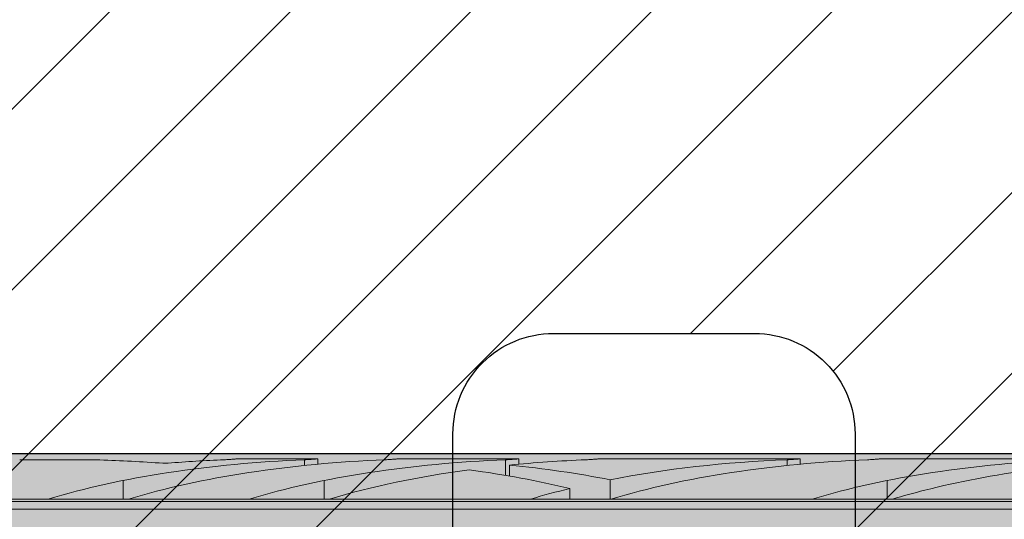
# Model space of a CAD drawing. Extents: x 0 to 1050, y 0 to 1485.
# Drawn here: x 339 to 364, y 1108 to 1120 of the extents above; entities that cross this region are included whole.
import ezdxf

# ---------------------------------------------------------------- set-up
doc = ezdxf.new("R2010")
doc.units = 0
doc.layers.get('0').update_dxf_attribs({"linetype": 'CONTINUOUS'})
for name, color, linetype, lineweight in [('20-ANSICHT-10', 8, 'CONTINUOUS', 9), ('22-ANSICHT-25', 1, 'CONTINUOUS', 25), ('70-SCHRAFFUR-10', 255, 'CONTINUOUS', 9), ('71-SCHRAFFUR-18', 3, 'CONTINUOUS', 18)]:
    doc.layers.add(name, color=color, linetype=linetype, lineweight=lineweight)

# ---------------------------------------------------------------- blocks, each defined once
blk = doc.blocks.new('10 Schraubdübel SXRL 10x100 FUS')
at = {"layer": '70-SCHRAFFUR-10'}
blk.add_hatch(color=256, dxfattribs=at).paths.add_polyline_path([(-107.413257, 5), (-110.300006, 0), (-107.413257, -5), (-11.834165, -5), (-7.600004, -5.899999), (-1.9, -5.9), (-0.19346, -5.011542, -0.124754732), (0, -5.75), (0, -9.25), (2.000055, -9.25), (2.2, -9.050056), (2.2, -9.25), (3.8, -9.25), (3.8, -6.535), (7.991118, -6.535), (8.3, -6), (8.3, 6), (7.991118, 6.535), (3.8, 6.535), (3.8, 9.25), (2.2, 9.25), (2.2, 9.050056), (2.000055, 9.25), (0, 9.25), (0, 5.779407, -0.128815606), (-0.19346, 5.011542), (-1.9, 5.89991), (-7.600381, 5.899919), (-11.834165, 5)])
at = {"layer": '20-ANSICHT-10'}
for p, q in [((-92.773724, 4.836075), (-90.782895, 4.836075)), ((-89.195592, 4.752754), (-89.211453, 4.7537)), ((-89.179601, 4.752103), (-89.195592, 4.752754)), ((-89.163693, 4.751749), (-89.179601, 4.752103)), ((-89.148015, 4.751695), (-89.163693, 4.751749)), ((-89.148015, 4.751695), (-89.132176, 4.75194)), ((-89.132176, 4.75194), (-89.116193, 4.752482)), ((-89.116193, 4.752482), (-89.100262, 4.753322)), ((-89.100262, 4.753322), (-89.084584, 4.754455)), ((-87.690892, 4.839433), (-87.654919, 4.840988)), ((-87.654919, 4.840988), (-87.620297, 4.842773)), ((-87.620297, 4.842773), (-87.5873, 4.844727)), ((-87.5873, 4.844727), (-87.556218, 4.846789)), ((-87.556218, 4.846789), (-87.527333, 4.8489)), ((-87.527333, 4.8489), (-87.500867, 4.851003)), ((-87.500867, 4.851003), (-87.47617, 4.853114)), ((-87.47617, 4.853114), (-87.453206, 4.8552)), ((-87.453206, 4.8552), (-87.432294, 4.857201)), ((-87.432294, 4.857201), (-87.413739, 4.859056)), ((-87.413739, 4.859056), (-87.397847, 4.860709)), ((-87.397847, 4.860709), (-87.384862, 4.862098)), ((-87.384862, 4.862098), (-87.374783, 4.8632)), ((-87.374783, 4.8632), (-87.367612, 4.864002)), ((-87.367612, 4.864002), (-87.363316, 4.864493)), ((-87.363316, 4.864493), (-87.36189, 4.864659)), ((-87.36189, 4.864659), (-85.361897, 4.864659)), ((-85.6909, 4.839433), (-85.654927, 4.840988)), ((-85.690892, 4.697959), (-85.690892, 4.839429)), ((-85.654927, 4.840988), (-85.620305, 4.842773)), ((-85.620305, 4.842773), (-85.587308, 4.844727)), ((-85.587308, 4.844727), (-85.556226, 4.846789)), ((-85.556226, 4.846789), (-85.527341, 4.8489)), ((-85.527341, 4.8489), (-85.500874, 4.851003)), ((-85.500874, 4.851003), (-85.476178, 4.853114)), ((-85.476178, 4.853114), (-85.453221, 4.8552)), ((-85.453221, 4.8552), (-85.432301, 4.857201)), ((-85.432301, 4.857201), (-85.413747, 4.859056)), ((-85.413747, 4.859056), (-85.397855, 4.860709)), ((-85.397855, 4.860709), (-85.384869, 4.862098)), ((-85.384869, 4.862098), (-85.374791, 4.8632)), ((-85.374791, 4.8632), (-85.367619, 4.864002)), ((-85.367619, 4.864002), (-85.363324, 4.864493)), ((-85.363324, 4.864493), (-85.361897, 4.864659)), ((-85.361897, 4.730129), (-85.361897, 4.864659)), ((-83.690892, 4.839429), (-83.654927, 4.840988)), ((-83.654927, 4.840988), (-83.620305, 4.842773)), ((-83.620305, 4.842773), (-83.587308, 4.844727)), ((-83.587308, 4.844727), (-83.556226, 4.846789)), ((-83.556226, 4.846789), (-83.527341, 4.8489)), ((-83.527341, 4.8489), (-83.500874, 4.851003)), ((-83.500874, 4.851003), (-83.476178, 4.853114)), ((-83.476178, 4.853114), (-83.453221, 4.8552)), ((-83.453221, 4.8552), (-83.432301, 4.857201)), ((-83.432301, 4.857201), (-83.413747, 4.859056)), ((-83.413747, 4.859056), (-83.397855, 4.860709)), ((-83.397855, 4.860709), (-83.384869, 4.862098)), ((-83.384869, 4.862098), (-83.374791, 4.8632)), ((-83.374791, 4.8632), (-83.367619, 4.864002)), ((-83.367619, 4.864002), (-83.363324, 4.864493)), ((-83.363324, 4.864493), (-83.361897, 4.864659)), ((-83.361897, 4.864659), (-80.361897, 4.864659)), ((-80.6909, 4.839433), (-80.654927, 4.840988)), ((-80.690892, 4.452484), (-80.690892, 4.839429)), ((-80.654927, 4.840988), (-80.620305, 4.842773)), ((-80.620305, 4.842773), (-80.587308, 4.844727)), ((-80.594121, 4.435859), (-80.594121, 4.707801)), ((-80.587308, 4.844727), (-80.556226, 4.846789)), ((-80.556226, 4.846789), (-80.527341, 4.8489)), ((-80.527341, 4.8489), (-80.500874, 4.851003)), ((-80.500874, 4.851003), (-80.476178, 4.853114)), ((-80.476178, 4.853114), (-80.453221, 4.8552)), ((-80.453221, 4.8552), (-80.432301, 4.857201)), ((-80.432301, 4.857201), (-80.413747, 4.859056)), ((-80.413747, 4.859056), (-80.397855, 4.860709)), ((-80.397855, 4.860709), (-80.384869, 4.862098)), ((-80.384869, 4.862098), (-80.374791, 4.8632)), ((-80.374791, 4.8632), (-80.367619, 4.864002)), ((-80.367619, 4.864002), (-80.363324, 4.864493)), ((-80.363324, 4.864493), (-80.361897, 4.864659)), ((-80.361897, 4.730129), (-80.361897, 4.864659)), ((-78.6909, 4.839433), (-78.654927, 4.840988)), ((-78.654927, 4.840988), (-78.620305, 4.842773)), ((-78.620305, 4.842773), (-78.587308, 4.844727)), ((-78.587308, 4.844727), (-78.556226, 4.846789)), ((-78.556226, 4.846789), (-78.527341, 4.8489)), ((-78.527341, 4.8489), (-78.500874, 4.851003)), ((-78.500874, 4.851003), (-78.476178, 4.853114)), ((-78.476178, 4.853114), (-78.453221, 4.8552)), ((-78.453221, 4.8552), (-78.432301, 4.857201)), ((-78.432301, 4.857201), (-78.413747, 4.859056)), ((-78.413747, 4.859056), (-78.397855, 4.860709)), ((-78.397855, 4.860709), (-78.384869, 4.862098)), ((-78.384869, 4.862098), (-78.374791, 4.8632)), ((-78.374791, 4.8632), (-78.367619, 4.864002)), ((-78.367619, 4.864002), (-78.363324, 4.864493)), ((-78.363324, 4.864493), (-78.361897, 4.864659)), ((-78.361897, 4.864659), (-73.361897, 4.864659)), ((-73.6909, 4.839433), (-73.654927, 4.840988)), ((-73.690892, 4.697959), (-73.690892, 4.839429)), ((-73.654927, 4.840988), (-73.620305, 4.842773)), ((-73.620305, 4.842773), (-73.587308, 4.844727)), ((-73.587308, 4.844727), (-73.556226, 4.846789)), ((-73.556226, 4.846789), (-73.527341, 4.8489)), ((-73.527341, 4.8489), (-73.500874, 4.851003)), ((-73.500874, 4.851003), (-73.476178, 4.853114)), ((-73.476178, 4.853114), (-73.453221, 4.8552)), ((-73.453221, 4.8552), (-73.432301, 4.857201)), ((-73.432301, 4.857201), (-73.413747, 4.859056)), ((-73.413747, 4.859056), (-73.397855, 4.860709)), ((-73.397855, 4.860709), (-73.384869, 4.862098)), ((-73.384869, 4.862098), (-73.374791, 4.8632)), ((-73.374791, 4.8632), (-73.367619, 4.864002)), ((-73.367619, 4.864002), (-73.363324, 4.864493)), ((-73.363324, 4.864493), (-73.361897, 4.864659)), ((-73.361897, 4.730129), (-73.361897, 4.864659)), ((-71.690892, 4.839429), (-71.654927, 4.840988)), ((-71.654927, 4.840988), (-71.620305, 4.842773)), ((-71.620305, 4.842773), (-71.587308, 4.844727)), ((-71.587308, 4.844727), (-71.556226, 4.846789)), ((-71.556226, 4.846789), (-71.527341, 4.8489)), ((-71.527341, 4.8489), (-71.500874, 4.851003)), ((-71.500874, 4.851003), (-71.476178, 4.853114)), ((-71.476178, 4.853114), (-71.453221, 4.8552)), ((-71.453221, 4.8552), (-71.432301, 4.857201)), ((-71.432301, 4.857201), (-71.413747, 4.859056)), ((-71.413747, 4.859056), (-71.397855, 4.860709)), ((-71.397855, 4.860709), (-71.384869, 4.862098)), ((-71.384869, 4.862098), (-71.374791, 4.8632)), ((-71.374791, 4.8632), (-71.367619, 4.864002)), ((-71.367619, 4.864002), (-71.363324, 4.864493)), ((-71.363324, 4.864493), (-71.361897, 4.864659)), ((-71.361897, 4.864659), (-66.361897, 4.864659)), ((-90.20284, 3.8622), (-90.20284, 4.322692)), ((-85.20284, 3.8622), (-85.20284, 4.322692)), ((-78.094121, 3.860808), (-78.094121, 4.34417)), ((-71.20284, 3.8622), (-71.20284, 4.322692)), ((-79.094685, 3.8622), (-79.094685, 4.125592)), ((-97.898015, 3.862205), (-92.067952, 3.862205)), ((-97.672437, 3.804135), (-31.000001, 3.804135)), ((-92.068036, 3.8622), (-90.068036, 3.8622)), ((-90.067952, 3.862205), (-87.067952, 3.862205)), ((-87.068036, 3.8622), (-85.068036, 3.8622)), ((-85.067952, 3.862205), (-80.067952, 3.862205)), ((-80.068036, 3.8622), (-78.120229, 3.8622)), ((-78.070401, 3.8622), (-78.068036, 3.8622)), ((-78.067952, 3.862205), (-73.067952, 3.862205)), ((-73.068036, 3.8622), (-71.068036, 3.8622)), ((-71.067952, 3.862205), (-66.067952, 3.862205)), ((-97.527272, 3.611268), (-31.000001, 3.611268))]:
    blk.add_line(p, q, dxfattribs=at)
for centre, major_axis, ratio, start_param, end_param in [((-84.400225, 0.478612), (12.050565, 0), 0.363970237, 1.678106442, 2.260483871), ((-92.418049, 0.478612), (14.346113, 0), 0.305730688, 1.345375916, 1.456569194), ((-82.400225, 0.478612), (12.050565, 0), 0.363970237, 1.678106441, 2.260483872), ((-86.400216, 0.478612), (12.050565, 0), 0.363970237, 1.678106511, 1.795439642), ((-79.400225, 0.478612), (12.050565, 0), 0.363970237, 1.678106442, 2.260483871), ((-77.400225, 0.478612), (12.050565, 0), 0.363970237, 1.678106441, 1.839042923), ((-83.78801, 0.478612), (12.050565, 0), 0.363970237, 1.078671327, 1.302550294), ((-72.400225, 0.478612), (12.050565, 0), 0.363970237, 1.678106442, 2.062921843), ((-70.400225, 0.478612), (12.050565, 0), 0.363970237, 1.678106441, 2.260483872), ((-65.400225, 0.478612), (12.050565, 0), 0.363970237, 1.678106442, 2.260483871), ((-77.400225, 0.478612), (12.050565, 0), 0.363970237, 1.926435336, 2.260483872), ((-85.796762, 0.478612), (12.064276, 0), 0.363556586, 0.981795171, 1.215157007), ((-63.400225, 0.478612), (12.050565, 0), 0.363970237, 1.926435336, 2.1772661), ((-72.400225, 0.478612), (12.050565, 0), 0.363970237, 2.159797531, 2.260483871), ((-63.400225, 0.478612), (12.050565, 0), 0.363970237, 2.177266098, 2.260483872), ((-78.546372, 2.874274), (2.750604, 0), 0.363556513, 1.406063437, 1.415242681), ((-77.644741, 2.874274), (2.747478, 0), 0.363970157, 1.726350432, 1.735531628)]:
    blk.add_ellipse(centre, major_axis=major_axis, ratio=ratio, start_param=start_param, end_param=end_param, dxfattribs=at)
at = {"layer": '22-ANSICHT-25'}
blk.add_line((-107.413257, 5), (-11.834165, 5), dxfattribs=at)

msp = doc.modelspace()

# ---------------------------------------------------------------- hatches: boundary and pattern name
at = {"layer": '71-SCHRAFFUR-18'}
h = msp.add_hatch(dxfattribs=at)
h.set_pattern_fill('ANSI31', color=41, angle=180, style=0)
h.set_pattern_definition([(225, (0, 2), (2.245064, -2.245064), [])])
h.paths.add_polyline_path([(405, 1255, -1), (405, 1260), (405, 1278.5, -1), (405, 1283.5), (405, 1302, -1), (405, 1307), (405, 1320.25), (384.167, 1320.25, -1), (379.167, 1320.25), (358.333, 1320.25, -1), (353.333, 1320.25), (335, 1320.25), (330, 1315.25), (305, 1315.25), (300, 1320.25), (281.667, 1320.25, -1), (276.667, 1320.25), (255.833, 1320.25, -1), (250.833, 1320.25), (230, 1320.25), (230, 1307, -1), (230, 1302), (230, 1283.5, -1), (230, 1278.5), (230, 1260, -1), (230, 1255), (230, 1236.5, -1), (230, 1231.5), (230, 1213, -1), (230, 1208), (230, 1189.5, -1), (230, 1184.5), (230, 1166, -1), (230, 1161), (230, 1142.5, -1), (230, 1137.5), (230, 1119, -1), (230, 1114), (230, 1095.5, -1), (230, 1090.5), (230, 1072, -1), (230, 1067), (230, 1048.5, -1), (230, 1043.5), (230, 1030.25), (250.833, 1030.25, -1), (255.833, 1030.25), (276.667, 1030.25, -1), (281.667, 1030.25), (300, 1030.25), (302.38, 1027.87, -0.080562), (302.787, 1027.463), (305, 1025.25), (308.552, 1025.25, -0.076464), (309.198, 1025.25), (313.002, 1025.25, -0.028834), (313.248, 1025.25), (317.252, 1025.25, -0.028834), (317.498, 1025.25), (321.502, 1025.25, -0.028834), (321.748, 1025.25), (325.752, 1025.25, -0.028834), (325.998, 1025.25), (330, 1025.25), (332.213, 1027.463, -0.080562), (332.62, 1027.87), (335, 1030.25), (353.333, 1030.25, -1), (358.333, 1030.25), (379.167, 1030.25, -1), (384.167, 1030.25), (405, 1030.25), (405, 1043.5, -1), (405, 1048.5), (405, 1067, -1), (405, 1072), (405, 1090.5, -1), (405, 1095.5), (405, 1114, -1), (405, 1119), (405, 1137.5, -1), (405, 1142.5), (405, 1161, -1), (405, 1166), (405, 1184.5, -1), (405, 1189.5), (405, 1208, -1), (405, 1213), (405, 1231.5, -1), (405, 1236.5)])
h.paths.add_polyline_path([(375, 1250.75, -0.414214), (377.5, 1253.25), (382.5, 1253.25, -0.414214), (385, 1250.75), (385, 1240.75, -0.414214), (382.5, 1238.25), (377.5, 1238.25, -0.414214), (375, 1240.75)], flags=16)
h.paths.add_polyline_path([(360, 1240.75, -0.414214), (357.5, 1238.25), (352.5, 1238.25, -0.414214), (350, 1240.75), (350, 1250.75, -0.414214), (352.5, 1253.25), (357.5, 1253.25, -0.414214), (360, 1250.75)], flags=16)
h.paths.add_polyline_path([(377.5, 1229.75), (382.5, 1229.75, -0.414214), (385, 1227.25), (385, 1217.25, -0.414214), (382.5, 1214.75), (377.5, 1214.75, -0.414214), (375, 1217.25), (375, 1227.25, -0.414214)], flags=16)
h.paths.add_polyline_path([(375, 1264.25), (375, 1274.25, -0.414214), (377.5, 1276.75), (382.5, 1276.75, -0.414214), (385, 1274.25), (385, 1264.25, -0.414214), (382.5, 1261.75), (377.5, 1261.75, -0.414214)], flags=16)
h.paths.add_polyline_path([(360, 1227.25), (360, 1217.25, -0.414214), (357.5, 1214.75), (352.5, 1214.75, -0.414214), (350, 1217.25), (350, 1227.25, -0.414214), (352.5, 1229.75), (357.5, 1229.75, -0.414214)], flags=16)
h.paths.add_polyline_path([(357.5, 1261.75), (352.5, 1261.75, -0.414214), (350, 1264.25), (350, 1274.25, -0.414214), (352.5, 1276.75), (357.5, 1276.75, -0.414214), (360, 1274.25), (360, 1264.25, -0.414214)], flags=16)
h.paths.add_polyline_path([(335, 1240.75, -0.414214), (332.5, 1238.25), (302.5, 1238.25, -0.414214), (300, 1240.75), (300, 1250.75, -0.414214), (302.5, 1253.25), (332.5, 1253.25, -0.414214), (335, 1250.75)], flags=16)
h.paths.add_polyline_path([(377.5, 1206.25), (382.5, 1206.25, -0.414214), (385, 1203.75), (385, 1193.75, -0.414214), (382.5, 1191.25), (377.5, 1191.25, -0.414214), (375, 1193.75), (375, 1203.75, -0.414214)], flags=16)
h.paths.add_polyline_path([(335, 1227.25), (335, 1123.25, -0.414214), (332.5, 1120.75), (302.5, 1120.75, -0.414214), (300, 1123.25), (300, 1227.25, -0.414214), (302.5, 1229.75), (332.5, 1229.75, -0.414214)], flags=16)
h.paths.add_polyline_path([(360, 1203.75), (360, 1193.75, -0.414214), (357.5, 1191.25), (352.5, 1191.25, -0.414214), (350, 1193.75), (350, 1203.75, -0.414214), (352.5, 1206.25), (357.5, 1206.25, -0.414214)], flags=16)
h.paths.add_polyline_path([(332.5, 1261.75), (302.5, 1261.75, -0.414214), (300, 1264.25), (300, 1274.25, -0.414214), (302.5, 1276.75), (332.5, 1276.75, -0.414214), (335, 1274.25), (335, 1264.25, -0.414214)], flags=16)
h.paths.add_polyline_path([(375, 1287.75), (375, 1297.75, -0.414214), (377.5, 1300.25), (382.5, 1300.25, -0.414214), (385, 1297.75), (385, 1287.75, -0.414214), (382.5, 1285.25), (377.5, 1285.25, -0.414214)], flags=16)
h.paths.add_polyline_path([(357.5, 1285.25), (352.5, 1285.25, -0.414214), (350, 1287.75), (350, 1297.75, -0.414214), (352.5, 1300.25), (357.5, 1300.25, -0.414214), (360, 1297.75), (360, 1287.75, -0.414214)], flags=16)
h.paths.add_polyline_path([(332.5, 1285.25), (302.5, 1285.25, -0.414214), (300, 1287.75), (300, 1297.75, -0.414214), (302.5, 1300.25), (332.5, 1300.25, -0.414214), (335, 1297.75), (335, 1287.75, -0.414214)], flags=16)
h.paths.add_polyline_path([(377.5, 1182.75), (382.5, 1182.75, -0.414214), (385, 1180.25), (385, 1170.25, -0.414214), (382.5, 1167.75), (377.5, 1167.75, -0.414214), (375, 1170.25), (375, 1180.25, -0.414214)], flags=16)
h.paths.add_polyline_path([(360, 1180.25), (360, 1170.25, -0.414214), (357.5, 1167.75), (352.5, 1167.75, -0.414214), (350, 1170.25), (350, 1180.25, -0.414214), (352.5, 1182.75), (357.5, 1182.75, -0.414214)], flags=16)
h.paths.add_polyline_path([(377.5, 1159.25), (382.5, 1159.25, -0.414214), (385, 1156.75), (385, 1146.75, -0.414214), (382.5, 1144.25), (377.5, 1144.25, -0.414214), (375, 1146.75), (375, 1156.75, -0.414214)], flags=16)
h.paths.add_polyline_path([(360, 1156.75), (360, 1146.75, -0.414214), (357.5, 1144.25), (352.5, 1144.25, -0.414214), (350, 1146.75), (350, 1156.75, -0.414214), (352.5, 1159.25), (357.5, 1159.25, -0.414214)], flags=16)
h.paths.add_polyline_path([(285, 1240.75, -0.414214), (282.5, 1238.25), (277.5, 1238.25, -0.414214), (275, 1240.75), (275, 1250.75, -0.414214), (277.5, 1253.25), (282.5, 1253.25, -0.414214), (285, 1250.75)], flags=16)
h.paths.add_polyline_path([(285, 1227.25), (285, 1217.25, -0.414214), (282.5, 1214.75), (277.5, 1214.75, -0.414214), (275, 1217.25), (275, 1227.25, -0.414214), (277.5, 1229.75), (282.5, 1229.75, -0.414214)], flags=16)
h.paths.add_polyline_path([(282.5, 1261.75), (277.5, 1261.75, -0.414214), (275, 1264.25), (275, 1274.25, -0.414214), (277.5, 1276.75), (282.5, 1276.75, -0.414214), (285, 1274.25), (285, 1264.25, -0.414214)], flags=16)
h.paths.add_polyline_path([(285, 1203.75), (285, 1193.75, -0.414214), (282.5, 1191.25), (277.5, 1191.25, -0.414214), (275, 1193.75), (275, 1203.75, -0.414214), (277.5, 1206.25), (282.5, 1206.25, -0.414214)], flags=16)
h.paths.add_polyline_path([(282.5, 1285.25), (277.5, 1285.25, -0.414214), (275, 1287.75), (275, 1297.75, -0.414214), (277.5, 1300.25), (282.5, 1300.25, -0.414214), (285, 1297.75), (285, 1287.75, -0.414214)], flags=16)
h.paths.add_polyline_path([(285, 1180.25), (285, 1170.25, -0.414214), (282.5, 1167.75), (277.5, 1167.75, -0.414214), (275, 1170.25), (275, 1180.25, -0.414214), (277.5, 1182.75), (282.5, 1182.75, -0.414214)], flags=16)
h.paths.add_polyline_path([(377.5, 1135.75), (382.5, 1135.75, -0.414214), (385, 1133.25), (385, 1123.25, -0.414214), (382.5, 1120.75), (377.5, 1120.75, -0.414214), (375, 1123.25), (375, 1133.25, -0.414214)], flags=16)
h.paths.add_polyline_path([(360, 1133.25), (360, 1123.25, -0.414214), (357.5, 1120.75), (352.5, 1120.75, -0.414214), (350, 1123.25), (350, 1133.25, -0.414214), (352.5, 1135.75), (357.5, 1135.75, -0.414214)], flags=16)
h.paths.add_polyline_path([(260, 1240.75, -0.414214), (257.5, 1238.25), (252.5, 1238.25, -0.414214), (250, 1240.75), (250, 1250.75, -0.414214), (252.5, 1253.25), (257.5, 1253.25, -0.414214), (260, 1250.75)], flags=16)
h.paths.add_polyline_path([(260, 1227.25), (260, 1217.25, -0.414214), (257.5, 1214.75), (252.5, 1214.75, -0.414214), (250, 1217.25), (250, 1227.25, -0.414214), (252.5, 1229.75), (257.5, 1229.75, -0.414214)], flags=16)
h.paths.add_polyline_path([(257.5, 1261.75), (252.5, 1261.75, -0.414214), (250, 1264.25), (250, 1274.25, -0.414214), (252.5, 1276.75), (257.5, 1276.75, -0.414214), (260, 1274.25), (260, 1264.25, -0.414214)], flags=16)
h.paths.add_polyline_path([(260, 1203.75), (260, 1193.75, -0.414214), (257.5, 1191.25), (252.5, 1191.25, -0.414214), (250, 1193.75), (250, 1203.75, -0.414214), (252.5, 1206.25), (257.5, 1206.25, -0.414214)], flags=16)
h.paths.add_polyline_path([(257.5, 1285.25), (252.5, 1285.25, -0.414214), (250, 1287.75), (250, 1297.75, -0.414214), (252.5, 1300.25), (257.5, 1300.25, -0.414214), (260, 1297.75), (260, 1287.75, -0.414214)], flags=16)
h.paths.add_polyline_path([(285, 1156.75), (285, 1146.75, -0.414214), (282.5, 1144.25), (277.5, 1144.25, -0.414214), (275, 1146.75), (275, 1156.75, -0.414214), (277.5, 1159.25), (282.5, 1159.25, -0.414214)], flags=16)
h.paths.add_polyline_path([(260, 1180.25), (260, 1170.25, -0.414214), (257.5, 1167.75), (252.5, 1167.75, -0.414214), (250, 1170.25), (250, 1180.25, -0.414214), (252.5, 1182.75), (257.5, 1182.75, -0.414214)], flags=16)
h.paths.add_polyline_path([(377.5, 1112.25), (382.5, 1112.25, -0.414214), (385, 1109.75), (385, 1099.75, -0.414214), (382.5, 1097.25), (377.5, 1097.25, -0.414214), (375, 1099.75), (375, 1109.75, -0.414214)], flags=16)
h.paths.add_polyline_path([(357.5, 1112.25, -0.414214), (360, 1109.75), (360, 1099.75, -0.414214), (357.5, 1097.25), (352.5, 1097.25, -0.414214), (350, 1099.75), (350, 1109.75, -0.414214), (352.5, 1112.25)], flags=16)
h.paths.add_polyline_path([(335, 1109.75), (335, 1099.75, -0.414214), (332.5, 1097.25), (302.5, 1097.25, -0.414214), (300, 1099.75), (300, 1109.75, -0.414214), (302.5, 1112.25), (332.5, 1112.25, -0.414214)], flags=16)
h.paths.add_polyline_path([(285, 1133.25), (285, 1123.25, -0.414214), (282.5, 1120.75), (277.5, 1120.75, -0.414214), (275, 1123.25), (275, 1133.25, -0.414214), (277.5, 1135.75), (282.5, 1135.75, -0.414214)], flags=16)
h.paths.add_polyline_path([(260, 1156.75), (260, 1146.75, -0.414214), (257.5, 1144.25), (252.5, 1144.25, -0.414214), (250, 1146.75), (250, 1156.75, -0.414214), (252.5, 1159.25), (257.5, 1159.25, -0.414214)], flags=16)
h.paths.add_polyline_path([(377.5, 1088.75), (382.5, 1088.75, -0.414214), (385, 1086.25), (385, 1076.25, -0.414214), (382.5, 1073.75), (377.5, 1073.75, -0.414214), (375, 1076.25), (375, 1086.25, -0.414214)], flags=16)
h.paths.add_polyline_path([(357.5, 1088.75, -0.414214), (360, 1086.25), (360, 1076.25, -0.414214), (357.5, 1073.75), (352.5, 1073.75, -0.414214), (350, 1076.25), (350, 1086.25, -0.414214), (352.5, 1088.75)], flags=16)
h.paths.add_polyline_path([(260, 1133.25), (260, 1123.25, -0.414214), (257.5, 1120.75), (252.5, 1120.75, -0.414214), (250, 1123.25), (250, 1133.25, -0.414214), (252.5, 1135.75), (257.5, 1135.75, -0.414214)], flags=16)
h.paths.add_polyline_path([(285, 1109.75), (285, 1099.75, -0.414214), (282.5, 1097.25), (277.5, 1097.25, -0.414214), (275, 1099.75), (275, 1109.75, -0.414214), (277.5, 1112.25), (282.5, 1112.25, -0.414214)], flags=16)
h.paths.add_polyline_path([(335, 1086.25), (335, 1076.25, -0.414214), (332.5, 1073.75), (302.5, 1073.75, -0.414214), (300, 1076.25), (300, 1086.25, -0.414214), (302.5, 1088.75), (332.5, 1088.75, -0.414214)], flags=16)
h.paths.add_polyline_path([(260, 1109.75), (260, 1099.75, -0.414214), (257.5, 1097.25), (252.5, 1097.25, -0.414214), (250, 1099.75), (250, 1109.75, -0.414214), (252.5, 1112.25), (257.5, 1112.25, -0.414214)], flags=16)
h.paths.add_polyline_path([(285, 1086.25), (285, 1076.25, -0.414214), (282.5, 1073.75), (277.5, 1073.75, -0.414214), (275, 1076.25), (275, 1086.25, -0.414214), (277.5, 1088.75), (282.5, 1088.75, -0.414214)], flags=16)
h.paths.add_polyline_path([(377.5, 1065.25), (382.5, 1065.25, -0.414214), (385, 1062.75), (385, 1052.75, -0.414214), (382.5, 1050.25), (377.5, 1050.25, -0.414214), (375, 1052.75), (375, 1062.75, -0.414214)], flags=16)
h.paths.add_polyline_path([(357.5, 1065.25, -0.414214), (360, 1062.75), (360, 1052.75, -0.414214), (357.5, 1050.25), (352.5, 1050.25, -0.414214), (350, 1052.75), (350, 1062.75, -0.414214), (352.5, 1065.25)], flags=16)
h.paths.add_polyline_path([(335, 1062.75), (335, 1052.75, -0.414214), (332.5, 1050.25), (302.5, 1050.25, -0.414214), (300, 1052.75), (300, 1062.75, -0.414214), (302.5, 1065.25), (332.5, 1065.25, -0.414214)], flags=16)
h.paths.add_polyline_path([(260, 1086.25), (260, 1076.25, -0.414214), (257.5, 1073.75), (252.5, 1073.75, -0.414214), (250, 1076.25), (250, 1086.25, -0.414214), (252.5, 1088.75), (257.5, 1088.75, -0.414214)], flags=16)
h.paths.add_polyline_path([(285, 1062.75), (285, 1052.75, -0.414214), (282.5, 1050.25), (277.5, 1050.25, -0.414214), (275, 1052.75), (275, 1062.75, -0.414214), (277.5, 1065.25), (282.5, 1065.25, -0.414214)], flags=16)
h.paths.add_polyline_path([(260, 1062.75), (260, 1052.75, -0.414214), (257.5, 1050.25), (252.5, 1050.25, -0.414214), (250, 1052.75), (250, 1062.75, -0.414214), (252.5, 1065.25), (257.5, 1065.25, -0.414214)], flags=16)

# ---------------------------------------------------------------- linework, layer by layer
at = {"layer": '22-ANSICHT-25'}
msp.add_lwpolyline([(350, 1099.75), (350, 1109.75, -0.414214), (352.5, 1112.25), (357.5, 1112.25, -0.414214), (360, 1109.75), (360, 1099.75, -0.414214), (357.5, 1097.25), (352.5, 1097.25, -0.414214)], format="xyb", close=True, dxfattribs=at)

# ---------------------------------------------------------------- block references
msp.add_blockref('10 Schraubdübel SXRL 10x100 FUS', (432, 1104.267))

doc.saveas('drawing.dxf')
